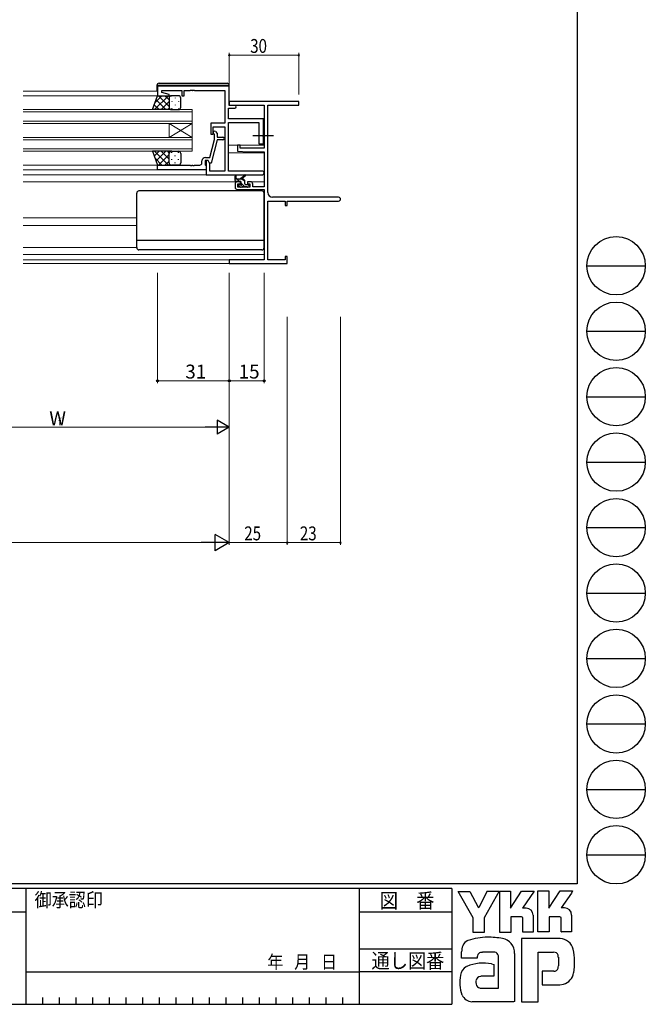
# Model space of a CAD drawing. Extents: x 0 to 1133, y 0 to 806.
# Drawn here: x 863 to 1133, y 0 to 425 of the extents above; entities that cross this region are included whole.
import ezdxf

# ---------------------------------------------------------------- set-up
doc = ezdxf.new("R2010")
doc.units = 0
doc.linetypes.add('YCENTER_1', pattern=[13, 10, -1, 1, -1])
for name, color, linetype, lineweight in [('YKK_11', 7, 'CONTINUOUS', 30), ('YKK_12', 2, 'CONTINUOUS', 13), ('YKK_13', 4, 'CONTINUOUS', 30), ('YKK_D', 6, 'CONTINUOUS', 13)]:
    doc.layers.add(name, color=color, linetype=linetype, lineweight=lineweight)
doc.layers.add('YKK_ZWAK', color=7, linetype='CONTINUOUS')
doc.styles.get("Standard").update_dxf_attribs({"font": 'ROMANS.SHX', "bigfont": 'EXTFONT.SHX'})
doc.styles.add('YKK_OSSTYLE1', font='romans.shx', dxfattribs={"width": 0.9, "bigfont": 'EXTFONT.SHX'})

# ---------------------------------------------------------------- blocks, each defined once
blk = doc.blocks.new('A201')
at = {"layer": 'YKK_ZWAK', "color": 254, "linetype": 'Continuous'}
for p, q in [((571, 410), (571, 35)), ((571, 35), (21, 35)), ((544, 34), (21, 34)), ((452, 34), (452, 9)), ((524, 34), (524, 9)), ((544, 34), (544, 9)), ((548.59, 27.71), (545.31, 33.35)), ((545.31, 33.35), (547.82, 33.35)), ((547.82, 33.35), (549.62, 29.99)), ((551.6, 33.43), (549.77, 29.88)), ((554.19, 33.43), (550.95, 27.7)), ((551.6, 33.43), (554.19, 33.43)), ((554.33, 24.55), (554.33, 33.41)), ((554.33, 33.41), (556.63, 33.41)), ((556.63, 29.77), (559.04, 33.45)), ((556.63, 33.41), (556.63, 29.77)), ((559.04, 33.45), (561.77, 33.45)), ((561.77, 33.45), (559.24, 29.78)), ((562.55, 24.63), (562.55, 33.49)), ((562.55, 33.49), (564.89, 33.49)), ((564.89, 29.78), (567.34, 33.49)), ((564.89, 33.49), (564.89, 29.78)), ((567.34, 33.49), (570.04, 33.49)), ((569.77, 33.02), (567.54, 29.84)), ((570.04, 33.49), (569.77, 33.02)), ((549.62, 29.99), (549.77, 29.88)), ((568.29, 29.84), (567.54, 29.84)), ((548.59, 24.53), (548.59, 27.71)), ((550.95, 27.7), (550.95, 24.53)), ((558.98, 27.87), (556.7, 27.87)), ((556.7, 27.87), (556.7, 24.55)), ((559.29, 27.75), (558.98, 27.87)), ((559.99, 29.78), (559.24, 29.78)), ((559.29, 24.61), (559.29, 27.75)), ((561.53, 28.24), (561.53, 24.61)), ((567.26, 27.89), (564.99, 27.89)), ((564.99, 27.89), (564.99, 24.63)), ((567.57, 27.77), (567.26, 27.89)), ((567.57, 24.65), (567.57, 27.77)), ((569.83, 28.24), (569.83, 24.65)), ((550.95, 24.53), (548.59, 24.53)), ((556.7, 24.55), (554.33, 24.55)), ((561.53, 24.61), (559.29, 24.61)), ((564.99, 24.63), (562.55, 24.63)), ((567.57, 24.68), (567.61, 24.65)), ((569.83, 24.65), (567.57, 24.65)), ((559.02, 23.22), (559.02, 9.57)), ((567.3, 23.22), (559.02, 23.22)), ((524, 21), (544, 21)), ((546.08, 18.95), (546.08, 20.33)), ((553.25, 20.28), (550.61, 20.23)), ((554.02, 12.52), (554.02, 19.47)), ((557.51, 20.01), (557.51, 9.59)), ((562.61, 9.57), (562.61, 20.24)), ((562.61, 20.24), (565.93, 20.24)), ((566.98, 19.17), (566.99, 17.29)), ((549.41, 18.95), (546.08, 18.95)), ((552.55, 17.73), (553.05, 17.62)), ((553.05, 17.62), (553.05, 15.05)), ((452, 16), (524, 16)), ((553.05, 15.05), (550.2, 15.05)), ((566.01, 16.15), (563.48, 16.15)), ((563.48, 16.15), (563.48, 13.2)), ((563.48, 13.2), (567.28, 13.2)), ((567.28, 13.2), (568.06, 13.37)), ((550, 12.52), (554.02, 12.52)), ((553.71, 12.52), (553.96, 12.52)), ((554.02, 12.52), (554.02, 12.52)), ((21, 9), (544, 9)), ((549.41, 9.53), (548.34, 9.53)), ((557.28, 9.55), (549.41, 9.53)), ((557.51, 9.59), (557.28, 9.55)), ((559.02, 9.57), (562.05, 9.57)), ((562.05, 9.57), (562.61, 9.57))]:
    blk.add_line(p, q, dxfattribs=at)
at = {"layer": 'YKK_ZWAK', "color": 8, "linetype": 'Continuous'}
for p, q in [((573.13, 168.56), (585.73, 168.56)), ((573.13, 154.42), (585.73, 154.42)), ((573.13, 140.28), (585.73, 140.28)), ((573.13, 126.14), (585.73, 126.14)), ((573.13, 112), (585.73, 112)), ((573.13, 97.86), (585.73, 97.86)), ((573.13, 83.72), (585.73, 83.72)), ((573.13, 69.58), (585.73, 69.58)), ((573.13, 55.44), (585.73, 55.44)), ((573.13, 41.3), (585.73, 41.3))]:
    blk.add_line(p, q, dxfattribs=at)
at = {"layer": 'YKK_ZWAK', "color": 131, "linetype": 'Continuous'}
for p, q in [((437.7, 29), (452, 29)), ((524, 29), (544, 29)), ((544, 16), (524, 16)), ((455.6, 10.5), (455.6, 9)), ((459.2, 10.5), (459.2, 9)), ((462.8, 10.5), (462.8, 9)), ((466.4, 10.5), (466.4, 9)), ((470, 10.5), (470, 9)), ((473.6, 10.5), (473.6, 9)), ((477.2, 10.5), (477.2, 9)), ((480.8, 10.5), (480.8, 9)), ((484.4, 10.5), (484.4, 9)), ((488, 10.5), (488, 9)), ((491.6, 10.5), (491.6, 9)), ((495.2, 10.5), (495.2, 9)), ((498.8, 10.5), (498.8, 9)), ((502.4, 10.5), (502.4, 9)), ((506, 10.5), (506, 9)), ((509.6, 10.5), (509.6, 9)), ((513.2, 10.5), (513.2, 9)), ((516.8, 10.5), (516.8, 9)), ((520.4, 10.5), (520.4, 9))]:
    blk.add_line(p, q, dxfattribs=at)
at = {"layer": 'YKK_ZWAK', "color": 8, "linetype": 'Continuous'}
for centre in [(579.43, 168.56), (579.43, 154.42), (579.43, 140.28), (579.43, 126.14), (579.43, 112), (579.43, 97.86), (579.43, 83.72), (579.43, 69.58), (579.43, 55.44), (579.43, 41.3)]:
    blk.add_circle(centre, 6.3, dxfattribs=at)
at = {"layer": 'YKK_ZWAK', "color": 254, "linetype": 'Continuous'}
for centre, radius, start, end in [((568.29, 28.29), 1.54, 0.0017, 89.996), ((559.99, 28.24), 1.54, 0.0017, 89.996), ((551.66, 10.86), 12.63, 89.8916, 109.3085), ((552.03, 8.67), 14.82, 78.7801, 91.4694), ((549.69, 20.31), 3.6, 158.4108, 179.7178), ((548, 21.1), 1.75, 109.0213, 161.5126), ((554.38, 20.07), 3.18, 40.6642, 80.3169), ((554.22, 20.08), 3.29, 358.7806, 38.7656), ((567.19, 20.11), 3.1, 14.4457, 87.0875), ((550.91, 18.99), 1.51, 138.4638, 181.7136), ((550.51, 19.02), 1.21, 85.5055, 126.7804), ((552.9, 19.18), 1.16, 14.7552, 72.4499), ((566.05, 19.37), 0.878, 16.4312, 96.9166), ((564.38, 18.85), 2.62, 4.9342, 17.0355), ((555.55, 18.15), 14.9, 350.9903, 10.6762), ((548.59, 14.77), 2.79, 121.8271, 169.0847), ((550.8, 8.39), 9.51, 79.381, 112.0583), ((564.36, 17.54), 2.64, 343.6902, 354.7536), ((553.61, 13.72), 7.92, 168.7637, 199.8008), ((550.21, 14.01), 1.03, 90.3395, 178.0364), ((566.01, 17.08), 0.933, 269.9547, 342.9014), ((567.24, 16.32), 3.07, 285.4429, 349.9045), ((550.84, 13.77), 1.69, 171.082, 216.7192), ((548.6, 12.25), 2.73, 207.3144, 263.5946), ((550.18, 13.6), 1.09, 230.9728, 260.7549)]:
    blk.add_arc(centre, radius, start, end, dxfattribs=at)
at = {"layer": 'YKK_ZWAK', "color": 131, "linetype": 'Continuous', "style": 'YKK_OSSTYLE1', "width": 0.9}
for s, height, p in [('御承認印', 3, (453.91, 30.05)), ('図\u3000番', 3.2, (528.43, 29.81)), ('年   月   日', 2.828, (504.13, 16.74)), ('通し図番', 3.2, (526.63, 16.8))]:
    blk.add_text(s, height=height, dxfattribs=at).set_placement(p)

msp = doc.modelspace()

# ---------------------------------------------------------------- linework, layer by layer
at = {"layer": 'YKK_11', "linetype": 'ByBlock', "lineweight": -2, "ltscale": 0.5}
for p, q in [((953.88, 396.8), (922.88, 396.8)), ((922.88, 396.8), (922.88, 392.6)), ((953.88, 388.4), (953.88, 396.8)), ((922.88, 392.6), (927.84, 392.6)), ((924.78, 393.96), (924.78, 394.9)), ((924.78, 394.9), (933.38, 394.9)), ((927.91, 393.13), (924.78, 393.96)), ((927.84, 392.6), (927.91, 393.13)), ((933.38, 394.9), (933.38, 392.6)), ((933.38, 392.6), (934.38, 392.6)), ((934.38, 392.6), (934.38, 394.9)), ((934.38, 394.9), (936.93, 394.9)), ((936.93, 394.9), (937.11, 395.02)), ((937.11, 395.02), (937.66, 395.02)), ((937.66, 395.02), (937.84, 394.9)), ((937.84, 394.9), (937.93, 394.9)), ((937.93, 394.9), (938.11, 395.02)), ((938.11, 395.02), (938.66, 395.02)), ((938.66, 395.02), (938.84, 394.9)), ((938.84, 394.9), (951.88, 394.9)), ((951.88, 394.9), (951.88, 380.8)), ((953.51, 382.6), (953.51, 387.2)), ((953.51, 387.2), (956.28, 387.2)), ((956.28, 388.4), (953.88, 388.4)), ((951.88, 380.8), (945.88, 380.8)), ((945.88, 380.8), (945.88, 376)), ((946.88, 376), (946.88, 379.17)), ((946.88, 379.17), (951.88, 379.17)), ((951.88, 379.17), (951.88, 360.03)), ((968.58, 382.6), (953.51, 382.6)), ((953.51, 360.03), (953.51, 380.97)), ((953.51, 380.97), (966.58, 380.97)), ((966.58, 380.97), (966.58, 371.8)), ((968.58, 375.76), (968.58, 382.6)), ((945.88, 376), (946.88, 376)), ((947.48, 375.86), (947.06, 376.28)), ((947.48, 373.66), (947.48, 375.86)), ((947.91, 377.13), (948.68, 376.35)), ((948.68, 376.35), (948.68, 374.7)), ((948.68, 374.7), (951.08, 374.7)), ((968.46, 375.58), (968.58, 375.76)), ((968.46, 375.03), (968.46, 375.58)), ((968.58, 374.85), (968.46, 375.03)), ((968.58, 371.8), (968.58, 374.85)), ((945.4, 365.9), (947.48, 373.66)), ((948.68, 373.5), (945.98, 363.4)), ((951.08, 373.5), (948.68, 373.5)), ((966.58, 371.8), (968.58, 371.8)), ((943.58, 365.9), (945.4, 365.9)), ((922.88, 360.6), (922.88, 362.6)), ((922.88, 362.6), (936.93, 362.6)), ((936.93, 362.6), (937.11, 362.48)), ((937.11, 362.48), (937.66, 362.48)), ((937.66, 362.48), (937.84, 362.6)), ((937.84, 362.6), (937.93, 362.6)), ((937.93, 362.6), (938.11, 362.48)), ((938.11, 362.48), (938.66, 362.48)), ((938.66, 362.48), (938.84, 362.6)), ((938.84, 362.6), (941.08, 362.6)), ((942.08, 363.6), (942.08, 364.4)), ((944.68, 364.6), (943.38, 364.6)), ((943.38, 364.6), (943.38, 362.8)), ((943.38, 362.8), (943.58, 362.6)), ((943.58, 362.6), (943.88, 362.3)), ((944.68, 364.6), (943.88, 364.6)), ((943.88, 364.6), (943.88, 358.4)), ((943.88, 362.3), (943.88, 360.6)), ((945.51, 363.17), (944.68, 364.6)), ((945.38, 363.4), (944.68, 364.6)), ((945.98, 363.4), (945.38, 363.4)), ((945.51, 360.03), (945.51, 363.17)), ((943.88, 360.6), (922.88, 360.6)), ((943.88, 358.4), (968.07, 358.4)), ((951.88, 360.03), (945.51, 360.03)), ((968.07, 360.03), (953.51, 360.03))]:
    msp.add_line(p, q, dxfattribs=at)
at = {"layer": 'YKK_11', "color": 0, "linetype": 'ByBlock', "lineweight": -2}
for p, q in [((983.88, 390.1), (953.88, 390.1)), ((953.88, 390.1), (953.88, 388.47)), ((953.88, 388.47), (968.88, 388.47)), ((968.88, 388.47), (968.88, 370)), ((970.51, 350.73), (970.51, 388.47)), ((970.51, 388.47), (972.93, 388.47)), ((972.93, 388.47), (973.11, 388.59)), ((973.11, 388.59), (973.66, 388.59)), ((973.66, 388.59), (973.84, 388.47)), ((973.84, 388.47), (973.93, 388.47)), ((973.93, 388.47), (974.11, 388.59)), ((974.11, 388.59), (974.66, 388.59)), ((974.66, 388.59), (974.84, 388.47)), ((974.84, 388.47), (983.88, 388.47)), ((983.88, 388.47), (983.88, 390.1)), ((957.38, 371.3), (957.38, 368.7)), ((958.58, 371.3), (957.38, 371.3)), ((958.58, 370), (958.58, 371.3)), ((957.38, 368.7), (961.88, 368.3)), ((968.88, 370), (958.58, 370)), ((961.88, 368.3), (968.88, 368.3)), ((968.88, 368.3), (968.88, 353.3)), ((956.38, 354.4), (956.38, 353.1)), ((958.68, 355.4), (957.38, 355.4)), ((957.58, 353.1), (957.58, 354.6)), ((957.58, 354.6), (958.68, 354.6)), ((958.68, 354.6), (958.68, 355.4)), ((962.98, 355.4), (961.68, 355.4)), ((961.68, 355.4), (961.68, 354.6)), ((961.68, 354.6), (962.78, 354.6)), ((962.78, 354.6), (962.78, 353.1)), ((963.98, 353.3), (963.98, 354.4)), ((968.88, 353.3), (963.98, 353.3)), ((957.38, 352.1), (968.88, 352.1)), ((962.78, 353.1), (957.58, 353.1)), ((968.88, 352.1), (968.88, 321.73)), ((970.51, 347.1), (977.98, 347.1)), ((970.51, 321.73), (970.51, 347.1)), ((1001.07, 348.73), (972.51, 348.73)), ((977.98, 347.1), (977.98, 345.1)), ((977.98, 345.1), (978.88, 345.1)), ((978.88, 345.1), (978.88, 347.1)), ((978.88, 347.1), (1001.07, 347.1)), ((953.88, 321.73), (953.88, 320.1)), ((968.88, 321.73), (953.88, 321.73)), ((953.88, 320.1), (978.88, 320.1)), ((977.98, 321.73), (970.51, 321.73)), ((977.98, 323.1), (977.98, 321.73)), ((978.88, 323.1), (977.98, 323.1)), ((978.88, 320.1), (978.88, 323.1))]:
    msp.add_line(p, q, dxfattribs=at)
at = {"layer": 'YKK_11', "linetype": 'ByBlock', "lineweight": -2, "ltscale": 0.5}
for centre, radius, start, end in [((956.28, 387.8), 0.6, 270, 90), ((947.48, 376.7), 0.6, 45, 225), ((951.08, 374.1), 0.6, 270, 90), ((943.58, 364.4), 1.5, 90, 180), ((941.08, 363.6), 1, 270, 360), ((968.07, 359.22), 0.815, 270, 90)]:
    msp.add_arc(centre, radius, start, end, dxfattribs=at)
at = {"layer": 'YKK_11', "color": 0, "linetype": 'ByBlock', "lineweight": -2}
for centre, radius, start, end in [((957.38, 354.4), 1, 90, 180), ((962.98, 354.4), 1, 0, 90), ((957.38, 353.1), 1, 180, 270), ((972.51, 350.73), 2, 180, 270), ((1001.07, 347.92), 0.815, 270, 90)]:
    msp.add_arc(centre, radius, start, end, dxfattribs=at)
at = {"layer": 'YKK_12', "ltscale": 1.5}
for p, q in [((922.88, 394.6), (864.88, 394.6)), ((923.38, 392.6), (864.88, 392.6)), ((864.88, 386.6), (937.88, 386.6)), ((937.88, 385.6), (864.88, 385.6)), ((937.88, 386.6), (937.88, 380.6)), ((864.88, 381.6), (937.88, 381.6)), ((937.88, 380.6), (864.88, 380.6)), ((927.88, 374.6), (927.88, 380.6)), ((937.88, 374.6), (927.88, 380.6)), ((937.88, 380.6), (927.88, 374.6)), ((937.88, 374.6), (937.88, 380.6)), ((864.88, 374.6), (937.88, 374.6)), ((937.88, 374.6), (937.88, 368.6)), ((937.88, 373.6), (864.88, 373.6)), ((957.68, 371.3), (953.51, 371.3)), ((968.88, 371.3), (958.28, 371.3)), ((864.88, 369.6), (937.88, 369.6)), ((937.88, 368.6), (864.88, 368.6)), ((968.88, 367.9), (953.51, 367.9)), ((923.38, 362.6), (864.88, 362.6)), ((923.18, 360.6), (864.88, 360.6)), ((944.18, 358.4), (864.88, 358.4)), ((957.38, 355.4), (864.88, 355.4)), ((968.88, 355.4), (962.98, 355.4)), ((913.88, 339.9), (864.88, 339.9)), ((913.88, 336.5), (864.88, 336.5)), ((864.88, 327), (913.88, 327)), ((968.88, 324), (864.88, 324)), ((968.58, 321.73), (864.88, 321.73)), ((954.18, 320.1), (864.88, 320.1))]:
    msp.add_line(p, q, dxfattribs=at)
at = {"layer": 'YKK_13', "ltscale": 1.5}
for p, q in [((923.08, 397), (922.58, 397)), ((922.58, 397), (922.58, 394.6)), ((953.38, 397), (923.08, 397)), ((923.58, 398), (952.88, 398)), ((953.88, 397), (953.38, 397)), ((953.88, 396.3), (953.88, 397)), ((920.74, 386.6), (922.88, 392.6)), ((927.62, 392.6), (921.62, 386.6)), ((924.79, 392.6), (921.83, 389.64)), ((922.88, 392.6), (928.88, 392.6)), ((927.88, 387.98), (923.26, 392.6)), ((927.88, 390.81), (926.09, 392.6)), ((927.88, 391.6), (927.88, 388)), ((931.88, 392.6), (928.88, 392.6)), ((930.52, 391.68), (930.52, 391.48)), ((932.88, 387.6), (932.88, 391.6)), ((923.61, 386.6), (921.5, 388.72)), ((926.44, 386.6), (922.24, 390.8)), ((927.88, 390.04), (924.44, 386.6)), ((927.94, 387.27), (927.27, 386.6)), ((927.88, 391.2), (927.88, 387.6)), ((929.11, 390.27), (929.11, 390.07)), ((929.11, 387.24), (929.11, 387.04)), ((930.52, 388.65), (930.52, 388.45)), ((931.94, 390.27), (931.94, 390.07)), ((931.94, 387.24), (931.94, 387.04)), ((929.11, 386.6), (920.74, 386.6)), ((928.88, 386.6), (931.88, 386.6)), ((929.11, 368.6), (920.74, 368.6)), ((920.74, 368.6), (922.88, 362.6)), ((923.61, 368.6), (921.5, 366.49)), ((927.62, 362.6), (921.62, 368.6)), ((926.44, 368.6), (922.24, 364.41)), ((927.88, 367.22), (923.26, 362.6)), ((927.88, 365.16), (924.44, 368.6)), ((927.94, 367.93), (927.27, 368.6)), ((927.88, 364), (927.88, 367.6)), ((927.88, 363.6), (927.88, 367.2)), ((928.88, 368.6), (931.88, 368.6)), ((929.11, 367.97), (929.11, 368.17)), ((930.52, 366.55), (930.52, 366.75)), ((931.94, 367.97), (931.94, 368.17)), ((932.88, 367.6), (932.88, 363.6)), ((924.79, 362.6), (921.83, 365.56)), ((922.88, 362.6), (928.88, 362.6)), ((927.88, 364.39), (926.09, 362.6)), ((931.88, 362.6), (928.88, 362.6)), ((929.11, 364.94), (929.11, 365.14)), ((930.52, 363.52), (930.52, 363.72)), ((931.94, 364.94), (931.94, 365.14)), ((956.38, 355.9), (956.38, 357.9)), ((956.68, 357.73), (956.88, 356.6)), ((958.28, 356.6), (960.5, 358.29)), ((958.88, 356.6), (960.7, 358)), ((959.58, 356.6), (956.38, 356.6)), ((958.68, 355.6), (956.68, 355.6)), ((958.47, 353.19), (957.97, 353.69)), ((958.18, 354.2), (958.52, 354.2)), ((958.98, 354.66), (958.98, 355.3)), ((961.58, 353.3), (959.48, 353.3)), ((960.58, 354.5), (960.58, 355.6)), ((960.88, 354.2), (962.28, 354.2)), ((962.58, 353.9), (962.58, 353.4)), ((913.88, 327), (913.88, 350.5)), ((967.88, 351.5), (914.88, 351.5)), ((959.28, 353.1), (958.68, 353.1)), ((962.28, 353.1), (961.78, 353.1)), ((968.88, 327), (968.88, 350.5)), ((968.88, 330.04), (913.88, 330.04)), ((967.88, 326), (914.88, 326))]:
    msp.add_line(p, q, dxfattribs=at)
at = {"layer": 'YKK_13', "linetype": 'YCENTER_1'}
msp.add_line((973.01, 375.3), (964.08, 375.3), dxfattribs=at)
at = {"layer": 'YKK_13', "linetype": 'Continuous', "ltscale": 1.5}
for p, q in [((958.22, 355.6), (957.22, 356.6)), ((960.52, 353.3), (958.98, 354.84)), ((960.58, 355.48), (959.46, 356.6)), ((962.58, 353.48), (961.86, 354.2))]:
    msp.add_line(p, q, dxfattribs=at)
at = {"layer": 'YKK_13', "ltscale": 1.5}
for centre, radius, start, end in [((923.58, 397), 1, 90, 180), ((952.88, 397), 1, 0, 90), ((928.88, 391.6), 1, 90, 180), ((928.88, 391.6), 1, 90, 180), ((931.88, 391.6), 1, 360, 90), ((928.88, 387.6), 1, 180, 270), ((928.88, 387.6), 1, 180, 270), ((931.88, 387.6), 1, 270, 360), ((928.88, 367.6), 1, 90, 180), ((928.88, 367.6), 1, 90, 180), ((931.88, 367.6), 1, 360, 90), ((928.88, 363.6), 1, 180, 270), ((928.88, 363.6), 1, 180, 270), ((931.88, 363.6), 1, 270, 360), ((956.58, 357.9), 0.2, 300, 180), ((960.68, 358.2), 0.2, 275.5829, 155.5829), ((956.68, 355.9), 0.3, 180, 270), ((958.18, 353.9), 0.3, 90, 225), ((958.68, 353.4), 0.3, 225, 270), ((958.52, 353.9), 0.3, 33.0557, 90), ((958.68, 355.3), 0.3, 0, 90), ((958.98, 354.2), 0.25, 213.0557, 56.9443), ((959.28, 354.66), 0.3, 180, 236.9443), ((959.28, 353.3), 0.2, 270, 0), ((959.58, 355.6), 1, 0, 90), ((960.88, 354.5), 0.3, 180, 270), ((961.78, 353.3), 0.2, 180, 270), ((962.28, 353.9), 0.3, 0, 90), ((962.28, 353.4), 0.3, 270, 0), ((914.88, 350.5), 1, 90, 180), ((967.88, 350.5), 1, 0, 90), ((914.88, 327), 1, 180, 270), ((967.88, 327), 1, 270, 0)]:
    msp.add_arc(centre, radius, start, end, dxfattribs=at)
at = {"layer": 'YKK_D'}
for p, q in [((953.88, 393.1), (953.88, 411.1)), ((983.88, 410.1), (953.88, 410.1)), ((983.88, 393.1), (983.88, 411.1)), ((953.88, 297.1), (953.88, 198.49)), ((953.88, 297.1), (953.88, 198.49)), ((978.88, 297.1), (978.88, 198.49)), ((978.88, 297.1), (978.88, 198.49)), ((1001.88, 297.1), (1001.88, 198.49)), ((620.88, 199.49), (946.88, 199.49)), ((953.88, 199.49), (978.88, 199.49)), ((978.88, 199.49), (1001.88, 199.49))]:
    msp.add_line(p, q, dxfattribs=at)
at = {"layer": 'YKK_D', "ltscale": 1.5}
for p, q in [((922.88, 316.1), (922.88, 268.4)), ((953.88, 316.1), (953.88, 268.4)), ((953.88, 316.1), (953.88, 268.4)), ((968.88, 316.1), (968.88, 268.4)), ((953.88, 285.4), (953.88, 248.4)), ((953.88, 269.4), (922.88, 269.4)), ((968.88, 269.4), (953.88, 269.4)), ((809.88, 249.4), (947.88, 249.4))]:
    msp.add_line(p, q, dxfattribs=at)
at = {"layer": 'YKK_D', "lineweight": -2}
for p, q in [((953.88, 249.4), (948.69, 252.4)), ((948.69, 252.4), (948.69, 246.4)), ((953.88, 249.4), (943.49, 249.4)), ((953.88, 249.4), (948.69, 246.4)), ((947.82, 195.99), (947.82, 202.99)), ((953.88, 199.49), (947.82, 202.99)), ((953.88, 199.49), (941.76, 199.49)), ((953.88, 199.49), (947.82, 195.99))]:
    msp.add_line(p, q, dxfattribs=at)
at = {"layer": 'YKK_D', "linetype": 'ByBlock', "const_width": 0.85}
for points in [[(953.99, 410.1, -1), (953.78, 410.1, -1)], [(983.78, 410.1, -1), (983.99, 410.1, -1)], [(978.78, 199.49, -1), (978.99, 199.49, -1)], [(978.99, 199.49, -1), (978.78, 199.49, -1)], [(1001.78, 199.49, -1), (1001.99, 199.49, -1)]]:
    msp.add_lwpolyline(points, format="xyb", close=True, dxfattribs=at)
at = {"layer": 'YKK_D', "linetype": 'ByBlock', "lineweight": -2}
for centre in [(922.88, 269.4), (953.88, 269.4), (953.88, 269.4), (968.88, 269.4)]:
    msp.add_circle(centre, 0.425, dxfattribs=at)

# ---------------------------------------------------------------- block references
at = {"layer": 'YKK_ZWAK', "xscale": 1.999999998696, "yscale": 1.999999998696, "zscale": 1.999999998696}
msp.add_blockref('A201', (-38, -18), dxfattribs=at)

# ---------------------------------------------------------------- texts
at = {"layer": 'YKK_D', "width": 0.8}
for s, p in [('30', (962.87, 411.1)), ('25', (960.32, 200.49)), ('23', (984.32, 200.49))]:
    msp.add_text(s, height=6, dxfattribs=at).set_placement(p)
at = {"layer": 'YKK_D'}
for s, height, p in [('31', 6, (934.86, 270.4)), ('15', 6, (957.86, 270.4)), ('W', 6, (876.16, 250.2)), ('f', 3, (880, 250.2))]:
    msp.add_text(s, height=height, dxfattribs=at).set_placement(p)

doc.saveas('drawing.dxf')
